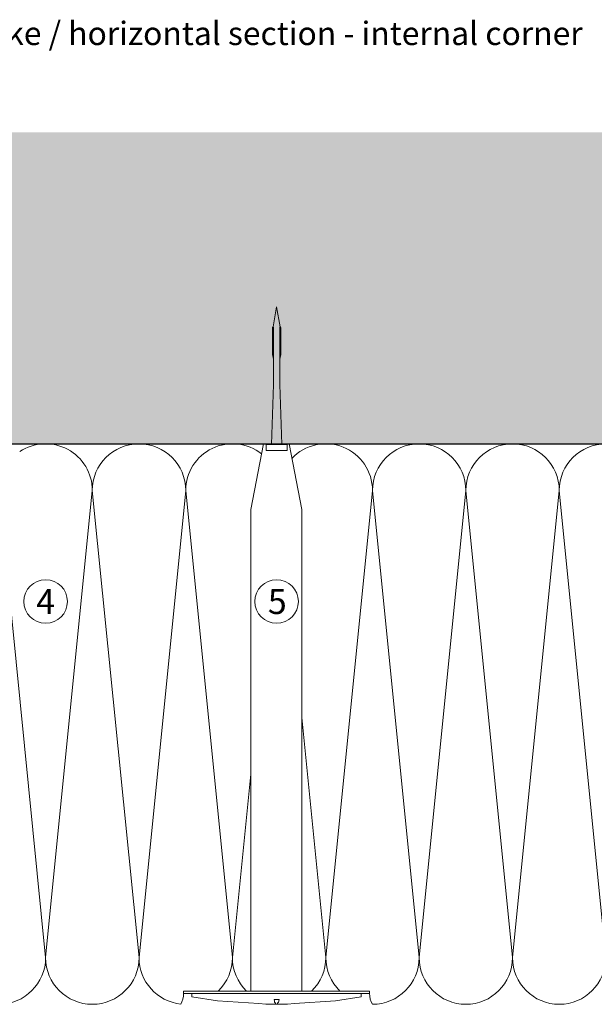
# Model space of a CAD drawing. Units: millimetres. Extents: x 2211 to 6119, y 1217 to 3874.
# Drawn here: x 3181 to 3366, y 2723 to 3039 of the extents above; entities that cross this region are included whole.
import ezdxf

# ---------------------------------------------------------------- set-up
doc = ezdxf.new("R2010")
doc.units = ezdxf.units.MM
doc.layers.add('90%', color=7, linetype='Continuous', transparency=0.9)
for name, color, linetype, lineweight in [('Breite Volllinie', 7, 'Continuous', 30), ('Schmale Volllinie', 7, 'Continuous', 13), ('Schmale Volllinie_Grau', 252, 'Continuous', 13), ('Schmale Volllinie_Rot', 1, 'Continuous', 13), ('Text', 7, 'Continuous', 13)]:
    doc.layers.add(name, color=color, linetype=linetype, lineweight=lineweight)
doc.styles.add('ARIAL', font='arial.ttf')
doc.styles.get("Standard").update_dxf_attribs({"font": 'arial.ttf'})

# ---------------------------------------------------------------- blocks, each defined once
blk = doc.blocks.new('Befestigung WD')
at = {"layer": 'Schmale Volllinie_Rot'}
for p, q in [((-155.41, -21.8), (-155.41, 37.99)), ((-155.41, 37.99), (-154.66, 37.99)), ((-154.65, -21.8), (-154.66, 37.99)), ((-156.47, 35.29), (-157.75, 27.06)), ((-156.47, 35.29), (-155.41, 35.29)), ((-157.75, 27.06), (-158.61, 13.81)), ((0, 16.4), (-154.65, 16.4)), ((21.09, 12.3), (0, 16.4)), ((-158.61, 13.81), (-158.91, 11.59)), ((-158.91, 4.6), (-158.91, 11.59)), ((20.89, 11.49), (18.89, 11.49)), ((18.89, 11.49), (18.89, 4.69)), ((20.89, 11.49), (20.89, 4.69)), ((20.89, 9.77), (40.11, 9.09)), ((21.09, 4.1), (21.09, 12.3)), ((-158.41, 8.43), (-158.91, 8.43)), ((-158.41, 7.76), (-158.91, 7.76)), ((-158.36, 8.64), (-158.41, 8.53)), ((-158.41, 8.53), (-158.41, 8.43)), ((-158.41, 7.66), (-158.41, 7.76)), ((-158.36, 7.55), (-158.41, 7.66)), ((-158.22, 8.73), (-158.36, 8.64)), ((-158.22, 7.46), (-158.36, 7.55)), ((-157.95, 8.79), (-158.22, 8.73)), ((-157.95, 7.4), (-158.22, 7.46)), ((-157.41, 8.91), (-157.95, 8.79)), ((-157.41, 7.28), (-157.95, 7.4)), ((-157.41, 7.28), (-157.41, 8.91)), ((20.89, 6.42), (40.11, 7.09)), ((57.63, 9.09), (40.11, 9.09)), ((40.11, 7.09), (57.63, 7.09)), ((58.67, 9.23), (65.09, 8.09)), ((58.67, 6.95), (65.09, 8.09)), ((-158.61, 2.38), (-158.91, 4.6)), ((21.09, 4.1), (0, 0)), ((20.89, 4.69), (18.89, 4.69)), ((-157.75, -10.87), (-158.61, 2.38)), ((0, 0), (-154.65, 0)), ((-156.47, -19.1), (-157.75, -10.87)), ((-156.47, -19.1), (-155.41, -19.1)), ((-155.41, -21.8), (-154.65, -21.8))]:
    blk.add_line(p, q, dxfattribs=at)
for centre, start, end in [((-155.53, 44.73), 239.8998, 271.0017), ((-155.53, -28.54), 88.9983, 120.1002)]:
    blk.add_arc(centre, 6.74, start, end, dxfattribs=at)
for points, knots in [([(47.83, 9.09), (48.13, 9.09), (48.44, 9.14), (49.07, 9.26), (49.39, 9.35), (49.7, 9.44)], [0, 0, 0, 0, 0.5, 0.5, 1, 1, 1, 1]), ([(47.83, 7.09), (48.13, 7.09), (48.44, 7.05), (49.07, 6.92), (49.39, 6.84), (49.7, 6.75)], [0, 0, 0, 0, 0.5, 0.5, 1, 1, 1, 1]), ([(58.18, 9.43), (57.85, 9.43), (57.51, 9.43), (55.85, 9.43), (54.52, 9.43), (52.02, 9.44), (50.86, 9.44), (49.7, 9.44)], [0, 0, 0, 0, 0.117921, 0.117921, 0.589606, 0.589606, 1, 1, 1, 1]), ([(49.7, 9.44), (50.04, 9.44), (50.37, 9.44), (52.03, 9.44), (53.37, 9.44), (55.86, 9.43), (57.02, 9.43), (58.18, 9.43)], [0, 0, 0, 0, 0.117921, 0.117921, 0.589606, 0.589606, 1, 1, 1, 1]), ([(58.18, 6.76), (57.85, 6.76), (57.51, 6.76), (55.85, 6.75), (54.52, 6.75), (52.02, 6.75), (50.86, 6.75), (49.7, 6.75)], [0, 0, 0, 0, 0.117921, 0.117921, 0.589606, 0.589606, 1, 1, 1, 1]), ([(49.7, 6.75), (50.04, 6.75), (50.37, 6.75), (52.03, 6.75), (53.37, 6.75), (55.86, 6.75), (57.02, 6.76), (58.18, 6.76)], [0, 0, 0, 0, 0.117921, 0.117921, 0.589606, 0.589606, 1, 1, 1, 1]), ([(57.63, 9.09), (57.77, 9.09), (57.91, 9.1), (58.18, 9.11), (58.32, 9.12), (58.49, 9.14), (58.52, 9.15), (58.59, 9.16), (58.62, 9.17), (58.66, 9.2), (58.67, 9.2), (58.68, 9.23), (58.67, 9.24), (58.64, 9.27), (58.61, 9.29), (58.52, 9.34), (58.45, 9.36), (58.32, 9.4), (58.25, 9.42), (58.18, 9.43)], [0, 0, 0, 0, 0.25, 0.25, 0.5, 0.5, 0.5625, 0.5625, 0.625, 0.625, 0.65625, 0.65625, 0.6875, 0.6875, 0.75, 0.75, 0.875, 0.875, 1, 1, 1, 1]), ([(58.18, 6.76), (58.25, 6.77), (58.32, 6.79), (58.46, 6.83), (58.53, 6.86), (58.62, 6.9), (58.65, 6.92), (58.67, 6.95), (58.68, 6.97), (58.66, 6.99), (58.65, 7), (58.61, 7.02), (58.58, 7.03), (58.52, 7.04), (58.49, 7.05), (58.32, 7.07), (58.18, 7.08), (57.9, 7.09), (57.77, 7.09), (57.63, 7.09)], [0, 0, 0, 0, 0.125, 0.125, 0.25, 0.25, 0.3125, 0.3125, 0.34375, 0.34375, 0.375, 0.375, 0.4375, 0.4375, 0.5, 0.5, 0.75, 0.75, 1, 1, 1, 1])]:
    blk.add_open_spline(points, degree=3, knots=knots, dxfattribs=at)
for points in [[(57.63, 9.09), (54.36, 9.09), (51.09, 9.09), (47.83, 9.09)], [(57.63, 7.09), (54.36, 7.09), (51.09, 7.09), (47.83, 7.09)]]:
    blk.add_open_spline(points, degree=3, dxfattribs=at)

msp = doc.modelspace()

# ---------------------------------------------------------------- hatches: boundary and pattern name
at = {"layer": '90%'}
h = msp.add_hatch(color=256, dxfattribs=at)
h.dxf.hatch_style = 2
h.paths.add_polyline_path([(3042.13, 3002.85), (3042.13, 2902.85), (3521.46, 2902.85), (3521.46, 2417.24), (3603.71, 2417.24), (3603.71, 3002.85)])

# ---------------------------------------------------------------- linework, layer by layer
at = {"layer": 'Breite Volllinie'}
msp.add_line((3042.13, 2902.85), (3521.46, 2902.85), dxfattribs=at)
at = {"layer": 'Schmale Volllinie'}
for centre in [(3189.44, 2852.2), (3263.64, 2852.2)]:
    msp.add_circle(centre, 7, dxfattribs=at)
at = {"layer": 'Schmale Volllinie_Grau'}
for p, q in [((3189.44, 2737.85), (3174.44, 2887.85)), ((3204.44, 2887.85), (3189.44, 2737.85)), ((3219.44, 2737.85), (3204.44, 2887.85)), ((3234.44, 2887.85), (3219.44, 2737.85)), ((3249.44, 2737.85), (3234.44, 2887.85)), ((3294.44, 2887.85), (3279.44, 2737.85)), ((3309.44, 2737.85), (3294.44, 2887.85)), ((3324.44, 2887.85), (3309.44, 2737.85)), ((3339.44, 2737.85), (3324.44, 2887.85)), ((3354.44, 2887.85), (3339.44, 2737.85)), ((3369.44, 2737.85), (3354.44, 2887.85)), ((3279.44, 2737.85), (3271.73, 2814.93)), ((3255.33, 2796.77), (3249.44, 2737.85))]:
    msp.add_line(p, q, dxfattribs=at)
for centre, start, end in [((3189.44, 2887.85), 0, 123.7484), ((3219.44, 2887.85), 0, 180), ((3249.44, 2887.85), 51.4152, 180), ((3279.44, 2887.85), 0, 136.588), ((3309.44, 2887.85), 0, 180), ((3339.44, 2887.85), 0, 180), ((3369.44, 2887.85), 0, 180), ((3174.44, 2737.85), 180, 0), ((3204.44, 2737.85), 180, 0), ((3234.44, 2737.85), 180, 264.0323), ((3234.44, 2737.85), 314.2297, 0), ((3264.44, 2737.85), 180, 225.7703), ((3264.44, 2737.85), 314.2297, 0), ((3294.44, 2737.85), 180, 225.7703), ((3294.44, 2737.85), 270, 0), ((3324.44, 2737.85), 180, 0), ((3354.44, 2737.85), 180, 0)]:
    msp.add_arc(centre, 15, start, end, dxfattribs=at)

# ---------------------------------------------------------------- block references
at = {"layer": 'Schmale Volllinie_Rot', "rotation": 90}
msp.add_blockref('Befestigung WD', (3271.73, 2881.76), dxfattribs=at)

# ---------------------------------------------------------------- texts
at = {"layer": 'Text'}
for s, p in [('4', (3186.4, 2848.19)), ('5', (3260.83, 2848.19))]:
    msp.add_text(s, height=8, dxfattribs=at).set_placement(p)
at = {"layer": 'Text', "insert": (3047.13, 3038.39), "char_height": 7.5, "width": 750, "attachment_point": 1, "line_spacing_factor": 0.9, "style": 'ARIAL'}
msp.add_mtext('Horizontalschnitt - Innenecke / horizontal section - internal corner', dxfattribs=at)

doc.saveas('drawing.dxf')
